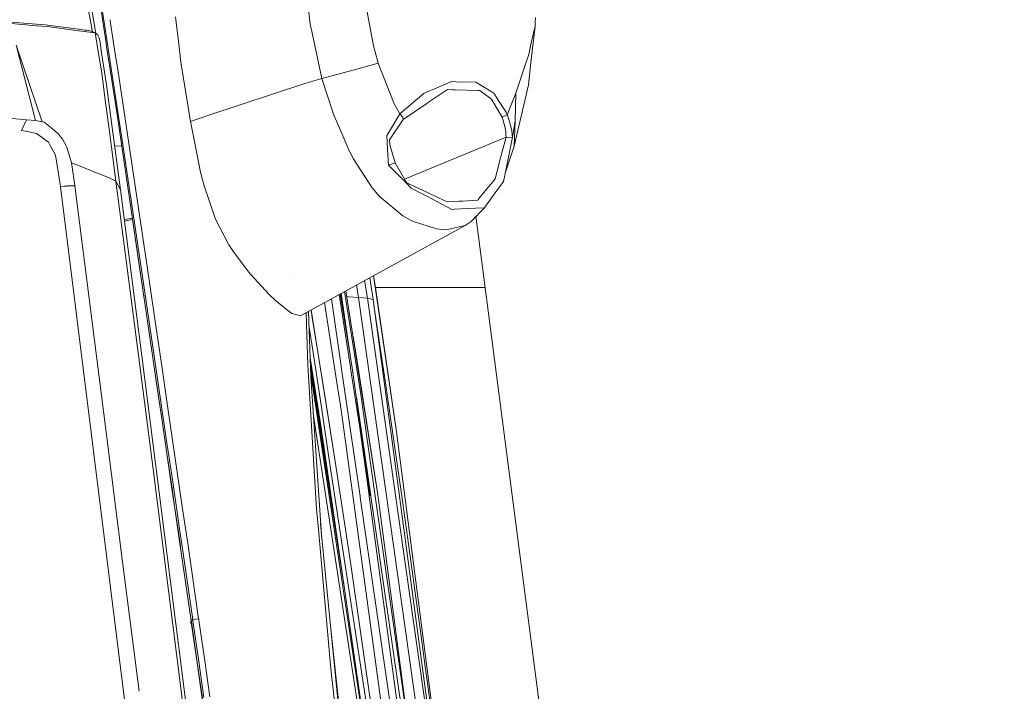
# Model space of a CAD drawing. Units: millimetres. Extents: x -1518 to 1525, y -306 to 3906.
# Drawn here: x 878 to 1145, y 2830 to 3013 of the extents above; entities that cross this region are included whole.
import ezdxf

# ---------------------------------------------------------------- set-up
doc = ezdxf.new("R2010")
doc.units = ezdxf.units.MM
doc.layers.add('1', color=7, linetype='Continuous', true_color=0xffffff)
doc.styles.add('blockfont', font='simplex.shx')
doc.dimstyles.get("Standard").update_dxf_attribs({"dimtxt": 0.18, "dimasz": 0.18, "dimexe": 0.18, "dimexo": 0.0625, "dimgap": 0.09, "dimtad": 0, "dimtih": 1, "dimtoh": 1, "dimdec": 4, "dimzin": 0, "dimdsep": 46, "dimtxsty": 'Standard', "dimcen": 0.09, "dimadec": 0, "dimazin": 0, "dimtfac": 1, "dimtdec": 4, "dimtofl": 0, "dimtmove": 0, "dimatfit": 3, "dimfxl": 1, "dimtolj": 1, "dimtzin": 0, "dimarcsym": 0})

# ---------------------------------------------------------------- blocks, each defined once
blk = doc.blocks.new('_U0')
at = {"layer": '1', "color": 18, "lineweight": 13}
for p, q in [((51.10005, 3636.279939), (26.10005, 3636.279939)), ((26.10005, 3636.279939), (26.10005, 3542.529939)), ((282.766717, 3636.279939), (257.766717, 3636.279939)), ((282.766717, 3542.529939), (282.766717, 3636.279939)), ((-1283.869565, 1583.73439), (-1283.869565, 3592.579939)), ((1283.869445, 1583.73439), (1283.869445, 3592.579939)), ((-1283.869565, 3589.404939), (-292.883283, 3589.404939)), ((1283.869445, 3589.404939), (284.354217, 3589.404939)), ((26.10005, 3542.529939), (51.10005, 3542.529939)), ((257.766717, 3542.529939), (282.766717, 3542.529939))]:
    blk.add_line(p, q, dxfattribs=at)
at = {"layer": '1', "color": 18, "lineweight": 70}
for points in [[(-1283.869565, 3589.404939), (-1233.869614, 3602.802399), (-1233.869515, 3576.00748)], [(1283.869445, 3589.404939), (1233.869495, 3576.00748), (1233.869396, 3602.802399)]]:
    blk.add_solid(points, dxfattribs=at)
at = {"layer": '1', "color": 18, "linetype": 'Continuous', "lineweight": 13, "char_height": 50, "attachment_point": 7, "line_spacing_factor": 0.903614, "style": 'blockfont'}
for s, insert in [('\\W1.3854;101.1', (-288.645783, 3550.509106)), ('\\W1.1591;2568', (50.62505, 3550.509106))]:
    blk.add_mtext(s, dxfattribs=dict(at, insert=insert))
blk = doc.blocks.new('_U1')
at = {"layer": '1', "color": 18, "lineweight": 13}
for p, q in [((54.10925, 3906.279939), (29.10925, 3906.279939)), ((29.10925, 3906.279939), (29.10925, 3812.529939)), ((285.775917, 3906.279939), (260.775917, 3906.279939)), ((285.775917, 3812.529939), (285.775917, 3906.279939)), ((-1518.495858, 2644.587603), (-1518.495858, 3862.579939)), ((1524.514139, 2644.587365), (1524.514139, 3862.579939)), ((-1518.495858, 3859.404939), (-289.874083, 3859.404939)), ((1524.514139, 3859.404939), (287.363417, 3859.404939)), ((29.10925, 3812.529939), (54.10925, 3812.529939)), ((260.775917, 3812.529939), (285.775917, 3812.529939))]:
    blk.add_line(p, q, dxfattribs=at)
at = {"layer": '1', "color": 18, "lineweight": 70}
for points in [[(-1518.495858, 3859.404939), (-1468.495907, 3872.802399), (-1468.495809, 3846.00748)], [(1524.514139, 3859.404939), (1474.514188, 3846.00748), (1474.514089, 3872.802399)]]:
    blk.add_solid(points, dxfattribs=at)
at = {"layer": '1', "color": 18, "linetype": 'Continuous', "lineweight": 13, "char_height": 50, "attachment_point": 7, "line_spacing_factor": 0.903614, "style": 'blockfont'}
for s, insert in [('\\W1.2899;119.8', (-285.636583, 3820.509106)), ('\\W1.1591;3043', (53.63425, 3820.509106))]:
    blk.add_mtext(s, dxfattribs=dict(at, insert=insert))

msp = doc.modelspace()

# ---------------------------------------------------------------- linework, layer by layer
at = {"layer": '1', "color": 18, "linetype": 'Continuous', "lineweight": 13}
for p, q in [((897.533143, 3009.598512), (895.325363, 3021.410979)), ((898.222744, 3010.760523), (896.574736, 3020.316161)), ((956.187129, 3016.509093), (956.738234, 3011.683918)), ((971.594691, 3018.530406), (973.946631, 3005.82955)), ((901.248813, 3006.530024), (899.962902, 3014.884449)), ((900.773823, 3011.592604), (900.160611, 3015.623308)), ((920.913756, 3006.973244), (920.143962, 3013.645865)), ((873.387337, 3012.428499), (881.161809, 3011.776425)), ((882.369757, 3011.263825), (874.558687, 3011.919714)), ((881.161809, 3011.776425), (884.707987, 3011.491276)), ((882.369757, 3011.263825), (885.427237, 3011.013247)), ((892.361139, 3010.486011), (884.707987, 3011.491276)), ((885.927916, 3010.972239), (885.427237, 3011.013247)), ((885.927916, 3010.972239), (892.394913, 3010.093145)), ((902.051866, 3003.246523), (900.773823, 3011.592604)), ((902.459621, 3011.970974), (902.315275, 3012.906942)), ((903.744996, 3003.61035), (902.459621, 3011.970974)), ((957.340121, 3008.855797), (956.738234, 3011.683918)), ((1017.846525, 3011.181332), (1016.776264, 3002.044178)), ((1017.846525, 3011.181332), (1016.828954, 3006.612755)), ((1017.846525, 3011.181332), (1017.885864, 3012.194372)), ((1017.885864, 3012.194372), (1017.936409, 3013.500191)), ((893.782364, 3010.299329), (892.361142, 3010.486011)), ((892.394916, 3010.093145), (892.671704, 3010.055519)), ((893.816703, 3009.899879), (892.671704, 3010.055519)), ((893.910074, 3010.282554), (893.782371, 3010.299328)), ((893.944931, 3009.882449), (893.816709, 3009.899878)), ((894.519233, 3010.202539), (893.910074, 3010.282554)), ((894.554337, 3009.799612), (893.944932, 3009.882449)), ((895.331994, 3010.09578), (894.519236, 3010.202538)), ((895.367413, 3009.68909), (894.55434, 3009.799612)), ((895.940768, 3010.015816), (895.332015, 3010.095777)), ((895.976446, 3009.606304), (895.367435, 3009.689087)), ((895.940774, 3010.015815), (895.940772, 3010.015815)), ((895.940803, 3010.015811), (895.940786, 3010.015813)), ((896.840096, 3009.897686), (895.940807, 3010.015811)), ((895.976453, 3009.606303), (895.97645, 3009.606304)), ((895.976481, 3009.606299), (895.976465, 3009.606302)), ((898.194969, 3009.304739), (895.976484, 3009.606299)), ((896.840096, 3009.897686), (898.194969, 3009.304739)), ((898.234665, 3009.295679), (896.840096, 3009.897686)), ((898.234665, 3009.295679), (898.194969, 3009.304739)), ((898.497588, 3009.166816), (898.222744, 3010.760523)), ((898.521185, 3009.155251), (898.234665, 3009.295679)), ((899.083972, 3004.224755), (898.234665, 3009.295679)), ((898.976684, 3008.690096), (898.521185, 3009.155251)), ((899.339855, 3007.958866), (898.976684, 3008.690096)), ((959.886968, 2996.888853), (957.340121, 3008.855797)), ((876.790762, 3005.964495), (882.094622, 2985.449768)), ((883.852363, 2985.105969), (876.790762, 3005.964495)), ((899.577796, 3007.128931), (899.339855, 3007.958866)), ((899.660885, 3006.729103), (899.577796, 3007.128931)), ((899.952054, 3003.918625), (899.660885, 3006.729103)), ((901.394665, 3005.573488), (901.248813, 3006.530024)), ((903.937638, 2988.896824), (901.394665, 3005.573488)), ((920.913756, 3006.973244), (921.363652, 3003.073431)), ((973.946631, 3005.82955), (974.394262, 3004.181601)), ((1016.828954, 3006.612755), (1016.119182, 3003.426291)), ((900.059521, 2998.400427), (899.083972, 3004.224755)), ((901.265979, 2995.783306), (899.952054, 3003.918625)), ((902.140439, 3002.66812), (902.051866, 3003.246523)), ((904.399276, 2999.320008), (903.744996, 3003.61035)), ((921.363652, 3003.073431), (921.402454, 3002.737023)), ((974.394262, 3004.181601), (975.233793, 3001.090981)), ((1015.510499, 3001.586891), (1016.119182, 3003.426291)), ((902.707219, 2998.966671), (902.140439, 3002.66812)), ((921.676993, 3000.760533), (921.402454, 3002.737023)), ((924.190938, 2985.227801), (921.676993, 3000.760533)), ((975.233793, 3001.090981), (968.372881, 2999.212481)), ((975.233793, 3001.090981), (979.565799, 2990.026451)), ((1015.510499, 3001.586891), (1012.648761, 2992.937304)), ((1016.776264, 3002.044178), (1016.054332, 2995.225168)), ((900.933802, 2991.72876), (900.059521, 2998.400427)), ((905.388713, 2981.342531), (902.707219, 2998.966671)), ((907.064438, 2981.655813), (904.399276, 2999.320008)), ((959.886968, 2996.888853), (968.372881, 2999.212481)), ((905.197024, 2966.62233), (901.265979, 2995.783306)), ((929.167926, 2986.940838), (955.023885, 2995.456673)), ((955.023885, 2995.456673), (959.886968, 2996.888853)), ((963.182449, 2986.910559), (959.886968, 2996.888853)), ((988.176167, 2993.135906), (994.125903, 2995.599009)), ((994.125903, 2995.599009), (995.246291, 2996.062733)), ((996.389627, 2996.034123), (995.246291, 2996.062733)), ((1001.705289, 2995.901085), (996.389627, 2996.034123)), ((1001.705289, 2995.901085), (1004.30125, 2994.327523)), ((1012.177169, 2978.476025), (1016.054332, 2995.225168)), ((987.668753, 2992.92586), (981.057048, 2987.250305)), ((988.176167, 2993.135906), (987.668753, 2992.92586)), ((994.042516, 2993.8967), (988.874555, 2990.43224)), ((994.042516, 2993.8967), (995.528758, 2993.858076)), ((995.528758, 2993.858076), (996.160924, 2993.841387)), ((1002.393365, 2993.679024), (996.160924, 2993.841387)), ((1002.393365, 2993.679024), (1002.822042, 2993.667818)), ((1003.567874, 2993.107535), (1002.822042, 2993.667818)), ((1005.999744, 2991.280056), (1003.567874, 2993.107535)), ((1004.30125, 2994.327523), (1006.60485, 2992.931105)), ((1006.60485, 2992.931105), (1008.187473, 2990.50615)), ((1012.648761, 2992.937304), (1010.30463, 2987.036921)), ((1012.401283, 2985.34701), (1012.648761, 2992.937304)), ((900.933802, 2991.72876), (902.150929, 2982.441403)), ((979.565799, 2990.026451), (981.057048, 2987.250305)), ((982.016683, 2985.732294), (988.397241, 2990.112282)), ((988.874555, 2990.43224), (988.397241, 2990.112282)), ((1006.99538, 2989.5849), (1005.999744, 2991.280056)), ((1006.99538, 2989.5849), (1008.89796, 2986.345745)), ((1010.002077, 2987.725474), (1008.187473, 2990.50615)), ((907.41396, 2965.53538), (903.937638, 2988.896824)), ((924.190938, 2985.227801), (929.167926, 2986.940838)), ((963.182449, 2986.910559), (963.979781, 2985.077835)), ((981.057048, 2987.250305), (978.791058, 2983.495928)), ((981.057048, 2987.250305), (981.859744, 2986.422755)), ((1010.297716, 2987.019516), (1008.89796, 2986.345745)), ((1010.002077, 2987.725474), (1010.297716, 2987.019516)), ((1010.297716, 2987.019516), (1010.30463, 2987.036921)), ((1010.297716, 2987.019516), (1010.312974, 2986.973025)), ((1011.208951, 2984.228112), (1010.312974, 2986.973025)), ((879.58169, 2985.679842), (875.720203, 2986.047245)), ((879.58169, 2985.679842), (878.261626, 2982.71916)), ((882.094622, 2985.449768), (879.58169, 2985.679842)), ((883.852363, 2985.105969), (882.094622, 2985.449768)), ((883.852363, 2985.105969), (884.382725, 2985.002257)), ((885.29253, 2984.276749), (884.382725, 2985.002257)), ((885.29253, 2984.276749), (886.683106, 2983.168103)), ((926.684082, 2972.432829), (924.190938, 2985.227801)), ((963.979781, 2985.077835), (967.541277, 2976.891495)), ((978.270769, 2980.18787), (982.016683, 2985.732294)), ((982.016683, 2985.732294), (981.859744, 2986.422755)), ((1008.89796, 2986.345745), (1009.64874, 2983.844019)), ((1011.515558, 2982.69055), (1011.208951, 2984.228112)), ((1012.401283, 2985.34701), (1011.697233, 2980.89645)), ((1012.177169, 2978.476979), (1012.401283, 2985.34701)), ((878.261626, 2982.71916), (879.892588, 2982.465721)), ((882.203639, 2981.960036), (879.892588, 2982.465721)), ((882.377326, 2981.922127), (882.203639, 2981.960036)), ((882.933676, 2981.511332), (882.377326, 2981.922127)), ((885.54728, 2979.58181), (882.933676, 2981.511332)), ((886.683106, 2983.168103), (887.988269, 2982.127405)), ((887.988269, 2982.127405), (888.085127, 2982.050396)), ((888.967752, 2980.940319), (888.085127, 2982.050396)), ((902.150929, 2982.441403), (903.918862, 2968.951203)), ((907.064438, 2981.655813), (912.482142, 2945.095516)), ((977.536798, 2981.41811), (978.791058, 2983.495928)), ((1009.863079, 2982.494093), (1009.64874, 2983.844019)), ((1009.934127, 2981.542565), (1009.863079, 2982.494093)), ((1009.947002, 2980.92959), (1009.934127, 2981.542565)), ((1011.515558, 2982.69055), (1011.64788, 2981.599547)), ((1011.64788, 2981.599547), (1011.697233, 2980.89645)), ((886.026382, 2978.71802), (885.54728, 2979.58181)), ((889.48071, 2980.295159), (888.967752, 2980.940319)), ((889.48071, 2980.295159), (889.519453, 2980.235554)), ((889.519453, 2980.235554), (890.415251, 2978.596188)), ((908.572733, 2960.080601), (905.388713, 2981.342531)), ((977.774322, 2977.564312), (977.536798, 2981.41811)), ((978.335142, 2978.847719), (978.270769, 2980.18787)), ((979.838133, 2973.999716), (978.335142, 2978.847719)), ((1009.947002, 2980.92959), (982.399268, 2969.551395)), ((1008.208454, 2974.304177), (1009.947002, 2980.92959)), ((1011.697233, 2980.89645), (1009.947002, 2980.92959)), ((1011.609733, 2980.464197), (1010.14632, 2973.228194)), ((1011.697233, 2980.89645), (1011.609733, 2980.464197)), ((887.496531, 2976.06752), (886.026382, 2978.71802)), ((890.415251, 2978.596188), (890.604675, 2978.249527)), ((890.604675, 2978.249527), (891.818106, 2973.933436)), ((903.601082, 2978.461229), (905.470884, 2978.593158)), ((967.541277, 2976.891495), (967.541873, 2976.890064)), ((967.541873, 2976.890064), (968.427479, 2975.17202)), ((977.774322, 2977.564312), (978.036344, 2973.312832)), ((1012.177169, 2978.476025), (1009.723604, 2971.137978)), ((1012.177169, 2978.476979), (1012.177169, 2978.476025)), ((887.939453, 2973.213173), (887.496531, 2976.06752)), ((891.818106, 2973.933436), (896.433002, 2972.105881)), ((891.818106, 2973.933436), (891.893864, 2973.421789)), ((891.893864, 2973.421789), (892.72207, 2967.824913)), ((968.427479, 2975.17202), (969.425678, 2973.609902)), ((969.425678, 2973.609902), (973.528743, 2967.188812)), ((978.036344, 2973.312832), (979.838133, 2973.999716)), ((979.838133, 2973.999716), (982.927263, 2968.634344)), ((1006.976783, 2969.61043), (1008.090198, 2973.853327)), ((1008.208454, 2974.304177), (1008.090198, 2973.853327)), ((888.816833, 2967.559077), (887.939453, 2973.213173)), ((896.433002, 2972.105881), (897.888545, 2971.529468)), ((897.88855, 2971.529466), (899.344032, 2970.953078)), ((899.344037, 2970.953076), (902.376235, 2969.752289)), ((926.752031, 2972.157456), (926.684082, 2972.432829)), ((927.439082, 2969.373572), (926.752031, 2972.157456)), ((979.130566, 2972.204901), (978.036344, 2973.312832)), ((979.130566, 2972.204901), (982.887208, 2968.402125)), ((1009.723604, 2971.137978), (1009.615123, 2970.601774)), ((1010.14632, 2973.228194), (1009.723604, 2971.137978)), ((902.376235, 2969.752289), (903.024793, 2969.415404)), ((903.918862, 2968.951203), (903.024793, 2969.415404)), ((903.918862, 2968.951203), (910.014478, 2921.624525)), ((905.197024, 2966.62233), (903.918862, 2968.951203)), ((927.858531, 2967.673994), (927.439091, 2969.373536)), ((982.887208, 2968.402125), (984.179735, 2967.093683)), ((982.927263, 2968.634344), (983.029723, 2968.532301)), ((985.288024, 2967.453457), (983.029723, 2968.532301)), ((1005.682409, 2968.018271), (1005.879343, 2968.260266)), ((1005.879343, 2968.260266), (1006.976783, 2969.61043)), ((1007.739007, 2966.776587), (1009.266555, 2968.87777)), ((1009.615123, 2970.601774), (1009.266555, 2968.87777)), ((890.770435, 2967.692114), (888.816833, 2967.559077)), ((888.820231, 2967.532851), (888.816833, 2967.559077)), ((890.778184, 2967.62345), (888.820231, 2967.532851)), ((910.73026, 2791.871607), (888.820231, 2967.532851)), ((892.72207, 2967.824913), (890.770435, 2967.692114)), ((892.737329, 2967.714049), (890.778184, 2967.62345)), ((892.737329, 2967.714049), (892.72207, 2967.824913)), ((901.250971, 2900.674949), (892.737329, 2967.714049)), ((905.197024, 2966.62233), (910.942837, 2921.460489)), ((909.445524, 2951.883293), (907.41396, 2965.53538)), ((909.535646, 2951.127983), (907.41396, 2965.53538)), ((930.878162, 2958.891131), (927.858531, 2967.673994)), ((973.531961, 2967.183806), (973.528743, 2967.188812)), ((973.531961, 2967.183806), (975.680828, 2964.68804)), ((987.144828, 2965.534903), (984.179735, 2967.093683)), ((985.288024, 2967.453457), (988.21497, 2966.055371)), ((988.436639, 2964.855887), (987.144828, 2965.534903)), ((988.21497, 2966.055371), (991.636872, 2964.421011)), ((1002.668977, 2964.311577), (1005.682409, 2968.018271)), ((1004.413307, 2962.201811), (1007.739007, 2966.776587)), ((976.002395, 2964.42125), (975.680828, 2964.68804)), ((981.901526, 2959.526993), (976.002395, 2964.42125)), ((988.436639, 2964.855887), (995.185256, 2961.308457)), ((993.964136, 2963.309265), (991.636872, 2964.421011)), ((993.964136, 2963.309265), (997.197747, 2963.500715)), ((997.197747, 2963.500715), (998.127222, 2963.55579)), ((998.127222, 2963.55579), (1002.253056, 2963.799931)), ((1002.253056, 2963.799931), (1002.37, 2963.943936)), ((1002.37, 2963.943936), (1002.668977, 2964.311577)), ((910.854518, 2944.843508), (908.572733, 2960.080601)), ((995.928526, 2961.345412), (995.185256, 2961.308457)), ((999.405324, 2961.517311), (995.928526, 2961.345412)), ((1003.897607, 2961.739756), (999.405324, 2961.517311)), ((1000.453591, 2958.026625), (1004.084051, 2961.748816)), ((1004.084051, 2961.748816), (1003.897607, 2961.739756)), ((1004.084051, 2961.748816), (1004.413307, 2962.201811)), ((906.227328, 2958.524186), (908.390963, 2958.900998)), ((906.276881, 2958.134707), (908.448126, 2958.51283)), ((930.898309, 2958.83248), (930.878162, 2958.891131)), ((934.606671, 2951.687313), (930.898309, 2958.83248)), ((981.901526, 2959.526993), (981.902659, 2959.526278)), ((984.19261, 2958.235003), (981.902659, 2959.526278)), ((984.799623, 2958.034016), (984.19261, 2958.235003)), ((991.041601, 2955.967165), (984.799623, 2958.034016)), ((1000.453591, 2958.026625), (998.888075, 2956.91631)), ((1000.642061, 2958.160139), (1000.453591, 2958.026625)), ((1000.642061, 2958.160139), (1001.927964, 2959.538251)), ((1001.732809, 2959.329102), (1001.943827, 2958.072163)), ((1036.851823, 2689.21683), (1001.943827, 2958.072163)), ((954.066753, 2932.376124), (998.887062, 2956.916071)), ((991.041899, 2955.966927), (991.041601, 2955.967165)), ((991.041899, 2955.966927), (993.574083, 2955.755688)), ((994.059443, 2955.861546), (993.574083, 2955.755688)), ((998.887062, 2956.916071), (994.059443, 2955.861546)), ((998.814483, 2956.876333), (998.888075, 2956.91631)), ((998.887062, 2956.916071), (998.888075, 2956.91631)), ((913.972643, 2920.92512), (909.445524, 2951.883293)), ((909.535646, 2951.127983), (912.941813, 2927.803494)), ((935.480773, 2950.309492), (934.606671, 2951.687313)), ((937.226713, 2947.956539), (935.480773, 2950.309492)), ((940.03129, 2944.17689), (937.226713, 2947.956539)), ((914.389627, 2920.851439), (910.854518, 2944.843508)), ((914.846718, 2929.000117), (912.482142, 2945.095516)), ((940.03129, 2944.17689), (940.464241, 2943.704597)), ((940.464242, 2943.704596), (941.58262, 2942.484595)), ((944.506347, 2939.295269), (941.58262, 2942.484595)), ((952.206552, 2943.008639), (952.206075, 2943.024374)), ((972.256243, 2937.101341), (971.518127, 2941.931073)), ((973.801255, 2936.783291), (972.903602, 2942.689646)), ((980.153918, 2900.823094), (973.891427, 2943.230499)), ((974.458396, 2940.000035), (973.954058, 2943.26479)), ((974.478662, 2940.000035), (973.969978, 2943.273507)), ((945.541501, 2938.16588), (944.506347, 2939.295269)), ((966.056187, 2938.94056), (969.384909, 2917.886711)), ((969.877541, 2917.085863), (966.446134, 2939.154064)), ((969.877541, 2917.085863), (966.446444, 2939.154233)), ((969.84446, 2937.320448), (969.338592, 2940.737738)), ((974.458396, 2940.000035), (980.153918, 2900.823094)), ((974.478662, 2940.000035), (974.458396, 2940.000035)), ((974.478662, 2940.000035), (976.969779, 2940.000035)), ((976.989388, 2940.000035), (976.969779, 2940.000035)), ((977.867424, 2940.000035), (976.989388, 2940.000035)), ((977.867424, 2940.000035), (985.494912, 2940.000035)), ((985.494912, 2940.000035), (985.498488, 2940.000035)), ((988.572419, 2940.000035), (985.498488, 2940.000035)), ((999.761701, 2940.000035), (988.572419, 2940.000035)), ((999.761701, 2940.000035), (999.817967, 2940.000035)), ((1004.2903, 2940.000035), (999.817967, 2940.000035)), ((947.207928, 2936.571099), (945.541501, 2938.16588)), ((950.686991, 2933.778263), (947.207928, 2936.571099)), ((960.568593, 2935.936001), (963.457167, 2917.612292)), ((962.483474, 2936.984434), (965.232372, 2918.05122)), ((964.556487, 2938.119447), (967.667818, 2918.32707)), ((964.872979, 2938.292732), (968.158662, 2918.20953)), ((965.167005, 2938.453717), (967.703455, 2920.991908)), ((967.227042, 2937.539078), (966.693294, 2937.566527)), ((967.227042, 2937.539078), (969.84446, 2937.320448)), ((969.84446, 2937.320448), (972.256243, 2937.101341)), ((969.84446, 2937.320448), (990.205884, 2792.884327)), ((972.256243, 2937.101341), (973.801255, 2936.783291)), ((972.256243, 2937.101341), (989.074349, 2818.886019)), ((973.801255, 2936.783291), (1000.794888, 2735.031821)), ((951.383114, 2933.21941), (950.686991, 2933.778263)), ((956.225499, 2933.558077), (956.89249, 2915.769078)), ((958.808541, 2922.481276), (956.952505, 2933.956126)), ((956.965813, 2933.963413), (957.296014, 2931.90334)), ((974.00761, 2935.240991), (975.287557, 2926.715828)), ((951.845407, 2932.947375), (951.383114, 2933.21941)), ((952.439725, 2932.794548), (951.845407, 2932.947375)), ((952.439725, 2932.794548), (954.066753, 2932.376124)), ((955.8478, 2927.05629), (955.666526, 2933.252029)), ((957.296014, 2931.90334), (958.808541, 2922.481276)), ((916.08791, 2920.551351), (914.846718, 2929.000117)), ((957.493663, 2922.36159), (956.366653, 2929.793434)), ((912.941813, 2927.803494), (913.945572, 2920.929904)), ((956.079602, 2919.135548), (955.8478, 2927.05629)), ((968.387368, 2926.670464), (969.922245, 2917.061783)), ((975.287557, 2926.715828), (977.147996, 2914.145924)), ((910.014481, 2921.624501), (914.004385, 2890.646673)), ((910.942841, 2921.460463), (938.818991, 2702.355124)), ((913.945574, 2920.929892), (915.064335, 2913.268782)), ((914.988637, 2913.977362), (913.972644, 2920.925108)), ((916.333497, 2907.658793), (914.389629, 2920.851429)), ((917.948306, 2907.887675), (916.08791, 2920.551349)), ((959.64241, 2902.506567), (956.699629, 2920.912805)), ((956.714443, 2920.517707), (961.976709, 2886.3496)), ((962.976966, 2879.426268), (956.728922, 2920.131526)), ((959.662437, 2908.059813), (957.493663, 2922.36159)), ((958.808541, 2922.481276), (961.078286, 2908.191181)), ((961.162925, 2907.778479), (958.808541, 2922.481276)), ((956.17795, 2917.489506), (956.079602, 2919.135548)), ((958.434165, 2879.733063), (956.17795, 2917.489506)), ((965.985113, 2858.605228), (956.78964, 2918.512152)), ((963.457167, 2917.612292), (965.169668, 2906.748511)), ((965.261102, 2917.853094), (965.232372, 2918.05122)), ((970.287621, 2883.232332), (965.261102, 2917.853094)), ((967.698991, 2918.128706), (967.667818, 2918.32707)), ((970.149457, 2902.540184), (967.698991, 2918.128706)), ((973.00142, 2883.339382), (968.158662, 2918.20953)), ((969.386697, 2917.875267), (969.384909, 2917.886711)), ((970.479727, 2910.962321), (969.386697, 2917.875267)), ((971.363068, 2820.065714), (956.86358, 2916.540143)), ((956.89249, 2915.769078), (959.755898, 2872.754313)), ((969.880044, 2917.070128), (969.877541, 2917.085863)), ((974.98554, 2884.235359), (969.880044, 2917.070128)), ((974.98554, 2884.235359), (969.922245, 2917.061783)), ((916.379571, 2904.445387), (914.988637, 2913.977362)), ((916.452587, 2903.743483), (915.064335, 2913.268782)), ((977.147996, 2914.145924), (977.988958, 2908.404089)), ((973.169804, 2883.358933), (969.27121, 2910.198662)), ((970.479727, 2910.962321), (974.370599, 2883.269764)), ((917.701602, 2898.316361), (916.333497, 2907.658793)), ((919.316828, 2898.541905), (917.948306, 2907.887675)), ((961.831272, 2893.758036), (959.662437, 2908.059813)), ((961.078286, 2908.191181), (963.310063, 2893.895127)), ((961.162925, 2907.778479), (963.310063, 2893.895127)), ((965.169668, 2906.748511), (968.435168, 2882.797695)), ((977.988958, 2908.404089), (979.81137, 2895.828224)), ((917.771697, 2894.901253), (916.379571, 2904.445387)), ((957.603614, 2905.086409), (969.622612, 2826.791025)), ((916.452587, 2903.743483), (917.841196, 2894.204594)), ((977.920711, 2775.992371), (959.64241, 2902.506567)), ((972.726762, 2883.501269), (970.149457, 2902.540184)), ((901.251016, 2900.674594), (901.250971, 2900.674946)), ((905.726988, 2865.429374), (901.251049, 2900.674333)), ((920.685172, 2889.186121), (919.316828, 2898.541905)), ((980.153918, 2900.823094), (1000.05734, 2746.710278)), ((919.068933, 2888.9632), (917.701602, 2898.316361)), ((979.81137, 2895.828224), (981.607616, 2883.249022)), ((919.164419, 2885.348774), (917.771697, 2894.901253)), ((917.841196, 2894.204594), (919.229388, 2884.655215)), ((966.16894, 2865.153767), (961.831272, 2893.758036)), ((963.310063, 2893.895127), (967.659831, 2865.286328)), ((921.552062, 2831.064917), (914.004385, 2890.646673)), ((920.435727, 2879.603125), (919.068933, 2888.9632)), ((922.052801, 2879.822947), (920.685172, 2889.186121)), ((919.860721, 2880.569912), (919.164419, 2885.348774)), ((919.923007, 2879.877783), (919.229388, 2884.655215)), ((968.435168, 2882.797695), (977.395535, 2817.077137)), ((970.316172, 2883.035637), (970.287621, 2883.232332)), ((970.316172, 2883.035637), (979.822159, 2817.562081)), ((972.75269, 2883.30958), (972.726762, 2883.501269)), ((981.631041, 2817.723252), (972.75269, 2883.30958)), ((973.178089, 2883.301712), (973.169804, 2883.358933)), ((982.710958, 2817.673184), (973.178089, 2883.301712)), ((974.370599, 2883.269764), (983.812094, 2817.562557)), ((975.244403, 2882.285095), (974.98554, 2884.235359)), ((981.607616, 2883.249022), (982.419193, 2877.503372)), ((921.252728, 2871.009089), (919.860721, 2880.569912)), ((921.309233, 2870.318152), (919.923007, 2879.877783)), ((922.736168, 2875.139452), (922.052801, 2879.822947)), ((958.434165, 2879.733063), (958.936989, 2874.187685)), ((975.246608, 2882.268406), (975.244403, 2882.285095)), ((983.979225, 2816.46917), (975.246608, 2882.268406)), ((921.118855, 2874.920822), (920.435727, 2879.603125)), ((982.419193, 2877.503372), (984.177411, 2864.918209)), ((921.801627, 2870.237805), (921.118855, 2874.920822)), ((923.419178, 2870.454766), (922.736168, 2875.139452)), ((959.553143, 2875.800141), (959.55807, 2875.741936)), ((959.960461, 2870.988823), (959.55807, 2875.741936)), ((958.936989, 2874.187685), (962.370336, 2836.324192)), ((959.755898, 2872.754313), (967.202425, 2798.167206)), ((921.600521, 2868.618227), (921.252728, 2871.009089)), ((921.309233, 2870.318152), (921.655536, 2867.927529)), ((924.786389, 2849.722124), (921.801627, 2870.237805)), ((926.404119, 2849.931933), (923.419178, 2870.454766)), ((959.960461, 2870.988823), (960.118174, 2869.125623)), ((924.378455, 2849.486805), (921.600521, 2868.618227)), ((921.655536, 2867.927529), (924.338185, 2849.3691)), ((910.202998, 2830.183863), (905.727079, 2865.42866)), ((973.634183, 2815.925099), (966.16894, 2865.153767)), ((967.659831, 2865.286328), (973.60611, 2823.967673)), ((984.177411, 2864.918209), (985.909462, 2852.329708)), ((985.909462, 2852.329708), (986.691594, 2846.580483)), ((924.171925, 2848.883129), (924.378455, 2849.486805)), ((924.384296, 2849.446512), (924.171925, 2848.883129)), ((924.478233, 2848.39604), (924.171925, 2848.883129)), ((924.384296, 2849.446512), (924.378455, 2849.486805)), ((924.792171, 2849.682308), (924.384296, 2849.446512)), ((924.436092, 2849.086739), (924.384296, 2849.446512)), ((925.937057, 2838.663317), (924.436092, 2849.086739)), ((925.972104, 2837.97238), (924.478233, 2848.39604)), ((926.404119, 2849.931933), (924.786389, 2849.722124)), ((924.792171, 2849.682308), (924.786389, 2849.722124)), ((926.410079, 2849.890925), (924.792171, 2849.682308)), ((924.844265, 2849.321343), (924.792171, 2849.682308)), ((926.347077, 2838.897206), (924.844265, 2849.321343)), ((926.410079, 2849.890925), (926.404119, 2849.931933)), ((926.462114, 2849.529482), (926.410079, 2849.890925)), ((927.965283, 2839.102246), (926.462114, 2849.529482)), ((962.308438, 2847.187145), (962.873518, 2842.030741)), ((986.691594, 2846.580483), (987.348318, 2841.721274)), ((962.873518, 2842.030741), (962.876379, 2842.004992)), ((962.876379, 2842.004992), (967.595398, 2798.943497)), ((987.348318, 2841.721274), (988.001168, 2836.861588)), ((927.43367, 2828.23918), (925.937057, 2838.663317)), ((925.972104, 2837.97238), (927.461624, 2827.547528)), ((927.845538, 2828.472592), (926.347077, 2838.897206)), ((929.464102, 2828.673817), (927.965283, 2839.102246)), ((962.370336, 2836.324192), (966.384351, 2799.169279)), ((988.001168, 2836.861588), (988.768578, 2831.110932)), ((921.552062, 2831.064917), (937.658012, 2702.810742)), ((988.768578, 2831.110932), (989.412904, 2826.250054))]:
    msp.add_line(p, q, dxfattribs=at)

# ---------------------------------------------------------------- dimensions: what is measured, and where the dimension line sits
for base, p1, p2, picture, middle in [((1524.514139, 3859.404939), (-1518.495858, 2643.000103), (1524.514139, 2642.999865), '_U1', (-12.192833, 3859.404939)), ((-1283.869565, 3589.404939), (1283.869445, 1582.14689), (-1283.869565, 1582.14689), '_U0', (-15.202033, 3589.404939))]:
    dim = msp.add_linear_dim(base=base, p1=p1, p2=p2, dimstyle='Standard', override={"dimtxt": 50, "dimasz": 50, "dimexe": 3.175, "dimexo": 1.5875, "dimgap": 1.5875, "dimtih": 1, "dimtoh": 1, "dimdec": 1, "dimlfac": 0.03937, "dimdsep": 46, "dimlunit": 2, "dimtxsty": 'blockfont', "dimsah": 1, "dimse1": 0, "dimse2": 0, "dimsd1": 0, "dimsd2": 0, "dimclrd": 18, "dimclre": 18, "dimclrt": 18, "dimtol": 0, "dimtm": -0.1, "dimtfac": 1, "dimtdec": 2, "dimtofl": 1, "dimtmove": 0, "dimlwd": 13, "dimlwe": 13}, dxfattribs=at)
    dim.commit()
    dim.dimension.update_dxf_attribs({"geometry": picture, "text_midpoint": middle, "dimtype": 160})

doc.saveas('drawing.dxf')
